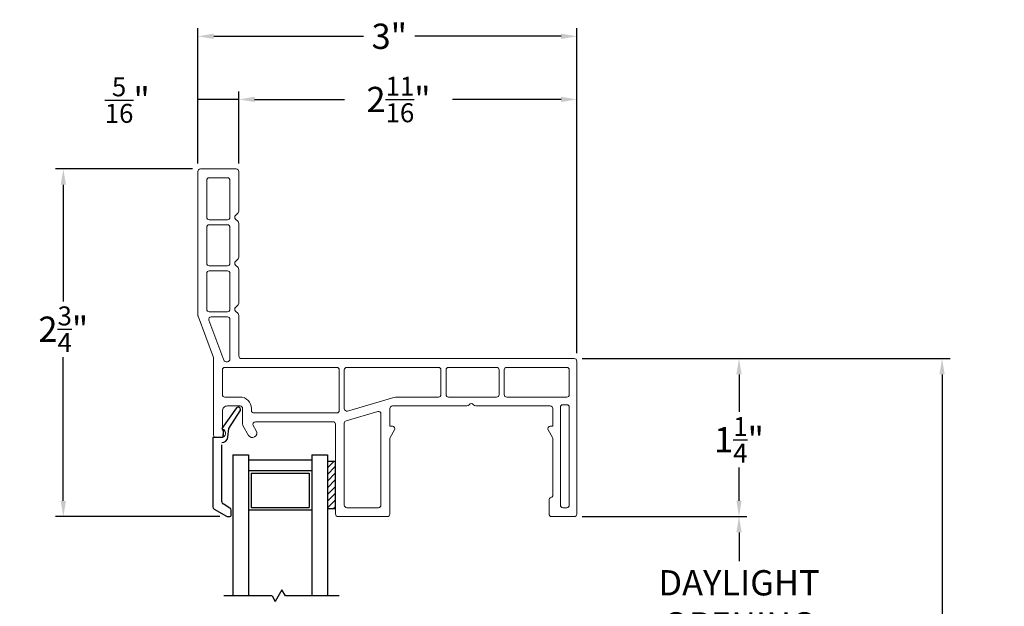
# Model space of a CAD drawing. Extents: x 363.4 to 375.3, y 24 to 48.7.
# Drawn here: x 363.5 to 371.3, y 44.1 to 48.7 of the extents above; entities that cross this region are included whole.
import ezdxf

# ---------------------------------------------------------------- set-up
doc = ezdxf.new("R2010")
doc.units = 0
doc.header["$LTSCALE"] = 0.3
doc.header["$MEASUREMENT"] = 0
doc.layers.get('0').update_dxf_attribs({"linetype": 'CONTINUOUS'})
doc.layers.get('Defpoints').update_dxf_attribs({"linetype": 'CONTINUOUS'})
for name, color, linetype in [('SETAPE02$0$HATCH', 1, 'CONTINUOUS'), ('SETAPE02$0$PART', 7, 'CONTINUOUS'), ('VA8908GB$0$BRKAWAY', 7, 'CONTINUOUS'), ('VA8908GB$0$PART', 7, 'CONTINUOUS'), ('VA8908GB$0$SECTION', 7, 'CONTINUOUS')]:
    doc.layers.add(name, color=color, linetype=linetype)
doc.styles.add('ARCHITECTURAL', font='simplex.shx', dxfattribs={"height": 0.2})
doc.dimstyles.new('DIM-MMSTACKED', dxfattribs={"dimscale": 0, "dimtxt": 0.125, "dimasz": 0.125, "dimexe": 0.063, "dimexo": 0.063, "dimgap": 0.07, "dimtad": 0, "dimtih": 1, "dimtoh": 1, "dimdec": 4, "dimzin": 4, "dimdsep": 46, "dimlunit": 4, "dimtxsty": 'ARCHITECTURAL', "dimcen": 0.02, "dimclrt": 7, "dimadec": 0, "dimazin": 0, "dimtfac": 0.75, "dimtdec": 4, "dimtmove": 2, "dimatfit": 3, "dimfxl": 0, "dimfrac": 1, "dimtolj": 1, "dimtzin": 4, "dimarcsym": 0})

# ---------------------------------------------------------------- blocks, each defined once
blk = doc.blocks.new('*X8')
at = {"color": 0}
for p, q in [((18.1824, 6.0378), (18.2343, 6.0897)), ((18.1824, 5.9848), (18.2444, 6.0468)), ((18.1824, 5.9318), (18.2444, 5.9938)), ((18.1824, 5.8787), (18.2444, 5.9407)), ((18.1824, 5.8257), (18.2444, 5.8877)), ((18.1824, 5.7727), (18.2444, 5.8347)), ((18.1824, 5.7196), (18.2444, 5.7816)), ((18.2305, 5.7147), (18.2444, 5.7286))]:
    blk.add_line(p, q, dxfattribs=at)
blk = doc.blocks.new('SETAPE02', base_point=(18.1824, 5.7147))
at = {"layer": 'SETAPE02$0$PART', "linetype": 'Continuous'}
for p, q in [((18.1824, 6.0897), (18.1824, 5.7147)), ((18.1824, 6.0897), (18.2444, 6.0897)), ((18.2444, 6.0897), (18.2444, 5.7147)), ((18.1824, 5.7147), (18.2324, 5.7147))]:
    blk.add_line(p, q, dxfattribs=at)
at = {"layer": 'SETAPE02$0$PART'}
blk.add_line((18.1824, 5.7147), (18.2444, 5.7147), dxfattribs=at)
at = {"layer": 'SETAPE02$0$HATCH'}
blk.add_blockref('*X8', (0, 0), dxfattribs=at)
blk = doc.blocks.new('VX6315_BLOCK')
at = {"linetype": 'Continuous', "lineweight": 0}
for points in [[(2.3818, 1.86, -0.57735), (2.3472, 1.86, 0.267949), (2.3299, 1.87), (1.7395, 1.87, -0.414214), (1.7195, 1.89), (1.7195, 2.03), (1.7395, 2.03, 0.57735), (1.7568, 2.06), (1.7222, 2.12, -0.131652), (1.7195, 2.13), (1.7195, 2.725, 0.414214), (1.6995, 2.745), (1.3095, 2.745, 0.414214), (1.2895, 2.725), (1.2895, 2.015, -0.414214), (1.2695, 1.995), (0.6553, 1.995, -0.57735), (0.638, 2.025), (0.6625, 2.0675, 1), (0.6019, 2.1025), (0.5572, 2.025, 0.131652), (0.5545, 2.015), (0.5545, 1.89, -0.414214), (0.5345, 1.87), (0.4345, 1.87, -0.414214), (0.3945, 1.91), (0.3945, 2.0515, 0.864689), (0.3845, 2.12), (0.3445, 2.12, 0.414214), (0.3245, 2.1), (0.3245, 1.495, -0.089153), (0.3232, 1.488), (0.2018, 1.161, 0.089153), (0.2005, 1.154), (0.2005, 0.015, 0.414214), (0.2205, -0.005), (0.5045, -0.005, 0.414214), (0.5245, 0.015), (0.5245, 0.3284, 0.198912), (0.5186, 0.3426), (0.4984, 0.3629, -0.414214), (0.4984, 0.3911), (0.5186, 0.4114, 0.198912), (0.5245, 0.4256), (0.5245, 0.6924, 0.198912), (0.5186, 0.7066), (0.4984, 0.7269, -0.414214), (0.4984, 0.7551), (0.5186, 0.7754, 0.198912), (0.5245, 0.7896), (0.5245, 1.0564, 0.198912), (0.5186, 1.0706), (0.4984, 1.0909, -0.414214), (0.4984, 1.1191), (0.5186, 1.1394, 0.198912), (0.5245, 1.1536), (0.5245, 1.475, -0.414214), (0.5445, 1.495), (3.1795, 1.495, 0.414214), (3.1995, 1.515), (3.1995, 2.725, 0.414214), (3.1795, 2.745), (2.9995, 2.745, 0.414214), (2.9795, 2.725), (2.9795, 2.6144, 0.341999), (2.9945, 2.595, -0.341999), (3.0095, 2.5756), (3.0095, 2.13, -0.131652), (3.0068, 2.12), (2.9722, 2.06, 0.57735), (2.9895, 2.03), (3.0095, 2.03), (3.0095, 1.89, -0.414214), (2.9895, 1.87), (2.3991, 1.87, 0.267949)], [(1.3739, 1.9867), (1.6239, 1.9138, 0.499944), (1.6495, 1.933), (1.6495, 2.655, 0.414214), (1.6295, 2.675), (1.3795, 2.675, 0.414214), (1.3595, 2.655), (1.3595, 2.0059, 0.333383)], [(3.1195, 1.86, 0.414214), (3.1395, 1.88), (3.1395, 2.655, 0.414214), (3.1195, 2.675), (3.0895, 2.675, 0.414214), (3.0695, 2.655), (3.0695, 1.88, 0.414214), (3.0895, 1.86)], [(1.3195, 1.905, 0.414214), (1.2995, 1.925), (0.6445, 1.925, 0.414214), (0.6245, 1.905), (0.6245, 1.89, -0.414214), (0.5345, 1.8), (0.4145, 1.8, 0.414214), (0.3945, 1.78), (0.3945, 1.585, 0.414214), (0.4145, 1.565), (1.2995, 1.565, 0.414214), (1.3195, 1.585)], [(1.7519, 1.8036), (1.3851, 1.9105, 0.499944), (1.3595, 1.8913), (1.3595, 1.585, 0.414214), (1.3795, 1.565), (2.1045, 1.565, 0.414214), (2.1245, 1.585), (2.1245, 1.78, 0.414214), (2.1045, 1.8), (1.7771, 1.8, -0.071023)], [(2.1645, 1.585, 0.414214), (2.1845, 1.565), (2.5645, 1.565, 0.414214), (2.5845, 1.585), (2.5845, 1.78, 0.414214), (2.5645, 1.8), (2.1845, 1.8, 0.414214), (2.1645, 1.78)], [(2.6445, 1.8, 0.414214), (2.6245, 1.78), (2.6245, 1.585, 0.414214), (2.6445, 1.565), (3.1195, 1.565, 0.414214), (3.1395, 1.585), (3.1395, 1.78, 0.414214), (3.1195, 1.8)], [(0.405, 1.507), (0.2879, 1.192, 0.522668), (0.3067, 1.165), (0.4345, 1.165, 0.414214), (0.4545, 1.185), (0.4545, 1.5, 0.414214), (0.4345, 1.52), (0.4237, 1.52, 0.313484)], [(0.2705, 0.821, 0.414214), (0.2905, 0.801), (0.4345, 0.801, 0.414214), (0.4545, 0.821), (0.4545, 1.105, 0.414214), (0.4345, 1.125), (0.2905, 1.125, 0.414214), (0.2705, 1.105)], [(0.2705, 0.457, 0.414214), (0.2905, 0.437), (0.4345, 0.437, 0.414214), (0.4545, 0.457), (0.4545, 0.741, 0.414214), (0.4345, 0.761), (0.2905, 0.761, 0.414214), (0.2705, 0.741)], [(0.2705, 0.085, 0.414214), (0.2905, 0.065), (0.4345, 0.065, 0.414214), (0.4545, 0.085), (0.4545, 0.377, 0.414214), (0.4345, 0.397), (0.2905, 0.397, 0.414214), (0.2705, 0.377)]]:
    blk.add_lwpolyline(points, format="xyb", close=True, dxfattribs=at)
blk = doc.blocks.new('*D16')
at = {"color": 0, "lineweight": -2}
for p, q in [((367.9582, 46.0378), (369.262, 46.0378)), ((369.199, 45.9128), (369.199, 45.6153)), ((369.199, 44.9128), (369.199, 45.1753)), ((367.9582, 44.7878), (369.262, 44.7878))]:
    blk.add_line(p, q, dxfattribs=at)
at = {"color": 0}
for points in [[(369.1782, 45.9128), (369.2199, 45.9128), (369.199, 46.0378)], [(369.1782, 44.9128), (369.2199, 44.9128), (369.199, 44.7878)]]:
    blk.add_solid(points, dxfattribs=at)
at = {"layer": 'Defpoints', "color": 0}
for p in [(367.8952, 46.0378), (367.8952, 44.7878), (369.199, 44.7878)]:
    blk.add_point(p, dxfattribs=at)
at = {"color": 7, "insert": (369.199, 45.3953), "char_height": 0.2, "attachment_point": 5, "style": 'ARCHITECTURAL'}
blk.add_mtext('\\A1;1{\\H0.75x;\\S1/4;}"', dxfattribs=at)
blk = doc.blocks.new('*D21')
at = {"color": 0, "lineweight": -2}
for p, q in [((364.8732, 47.5378), (363.7883, 47.5378)), ((363.8513, 47.4128), (363.8513, 46.4899)), ((363.8513, 44.912), (363.8513, 46.0499)), ((365.091, 44.787), (363.7883, 44.787))]:
    blk.add_line(p, q, dxfattribs=at)
at = {"color": 0}
for points in [[(363.8304, 47.4128), (363.8721, 47.4128), (363.8513, 47.5378)], [(363.8304, 44.912), (363.8721, 44.912), (363.8513, 44.787)]]:
    blk.add_solid(points, dxfattribs=at)
at = {"layer": 'Defpoints', "color": 0}
for p in [(363.8513, 47.5378), (364.9362, 47.5378), (365.154, 44.787)]:
    blk.add_point(p, dxfattribs=at)
at = {"color": 7, "insert": (363.8513, 46.2699), "char_height": 0.2, "attachment_point": 5, "style": 'ARCHITECTURAL'}
blk.add_mtext('\\A1;2{\\H0.75x;\\S3/4;}"', dxfattribs=at)
blk = doc.blocks.new('*D28')
at = {"color": 0, "lineweight": -2}
for p, q in [((367.9582, 44.7878), (369.262, 44.7878)), ((369.199, 44.6628), (369.199, 44.4337)), ((369.199, 43.5284), (369.199, 43.7604)), ((366.1593, 43.4034), (369.262, 43.4034))]:
    blk.add_line(p, q, dxfattribs=at)
at = {"color": 0}
for points in [[(369.1782, 44.6628), (369.2199, 44.6628), (369.199, 44.7878)], [(369.1782, 43.5284), (369.2199, 43.5284), (369.199, 43.4034)]]:
    blk.add_solid(points, dxfattribs=at)
at = {"layer": 'Defpoints', "color": 0}
for p in [(367.8952, 44.7878), (366.0963, 43.4034), (369.199, 43.4034)]:
    blk.add_point(p, dxfattribs=at)
at = {"color": 7, "insert": (369.199, 44.0971), "char_height": 0.2, "attachment_point": 5, "style": 'ARCHITECTURAL'}
blk.add_mtext('\\A1;DAYLIGHT\\POPENING', dxfattribs=at)
blk = doc.blocks.new('*D31')
at = {"color": 0, "lineweight": -2}
for p, q in [((364.9162, 47.5808), (364.9162, 48.6501)), ((367.9152, 46.0808), (367.9152, 48.6501)), ((365.0412, 48.5871), (366.2277, 48.5871)), ((367.7902, 48.5871), (366.6343, 48.5871))]:
    blk.add_line(p, q, dxfattribs=at)
at = {"color": 0}
for points in [[(365.0412, 48.608), (365.0412, 48.5663), (364.9162, 48.5871)], [(367.7902, 48.608), (367.7902, 48.5663), (367.9152, 48.5871)]]:
    blk.add_solid(points, dxfattribs=at)
at = {"layer": 'Defpoints', "color": 0}
for p in [(364.9162, 48.5871), (364.9162, 47.5178), (367.9152, 46.0178)]:
    blk.add_point(p, dxfattribs=at)
at = {"color": 7, "insert": (366.431, 48.5871), "char_height": 0.2, "attachment_point": 5, "style": 'ARCHITECTURAL'}
blk.add_mtext('\\A1;3"', dxfattribs=at)
blk = doc.blocks.new('*D32')
at = {"color": 0, "lineweight": -2}
for p, q in [((365.2402, 47.5808), (365.2402, 48.1507)), ((365.3652, 48.0877), (366.0758, 48.0877)), ((367.7902, 48.0877), (366.9324, 48.0877)), ((367.9152, 46.0808), (367.9152, 48.1507))]:
    blk.add_line(p, q, dxfattribs=at)
at = {"color": 0}
for points in [[(365.3652, 48.1085), (365.3652, 48.0668), (365.2402, 48.0877)], [(367.7902, 48.1085), (367.7902, 48.0668), (367.9152, 48.0877)]]:
    blk.add_solid(points, dxfattribs=at)
at = {"layer": 'Defpoints', "color": 0}
for p in [(365.2402, 48.0877), (365.2402, 47.5178), (367.9152, 46.0178)]:
    blk.add_point(p, dxfattribs=at)
at = {"color": 7, "insert": (366.5041, 48.0872), "char_height": 0.2, "attachment_point": 5, "style": 'ARCHITECTURAL'}
blk.add_mtext('\\A1;2{\\H0.75x;\\S11/16;}"', dxfattribs=at)
blk = doc.blocks.new('*D33')
at = {"color": 0, "lineweight": -2}
for p, q in [((364.9162, 47.5808), (364.9162, 48.1507)), ((365.2402, 48.0877), (364.9162, 48.0877)), ((365.2402, 47.5808), (365.2402, 48.1507))]:
    blk.add_line(p, q, dxfattribs=at)
at = {"layer": 'Defpoints', "color": 0}
for p in [(364.9162, 48.0877), (364.9162, 47.5178), (365.2402, 47.5178)]:
    blk.add_point(p, dxfattribs=at)
at = {"color": 7, "insert": (364.3571, 48.0824), "char_height": 0.2, "attachment_point": 5, "style": 'ARCHITECTURAL'}
blk.add_mtext('\\A1;{\\H0.75x;\\S5/16;}"', dxfattribs=at)
blk = doc.blocks.new('BRK')
for p, q in [((0, 0), (0.4243, 0)), ((0.4243, 0), (0.4519, -0.0479)), ((0.4519, -0.0479), (0.5049, 0.0439)), ((0.5303, 0), (0.5049, 0.0439)), ((0.5303, 0), (0.9112, 0))]:
    blk.add_line(p, q)
blk = doc.blocks.new('*D38')
at = {"color": 0, "lineweight": -2}
for p, q in [((367.9582, 46.0378), (370.869, 46.0378)), ((370.806, 45.9128), (370.806, 41.8128)), ((370.806, 36.5373), (370.806, 41.1395)), ((367.9581, 36.4123), (370.869, 36.4123))]:
    blk.add_line(p, q, dxfattribs=at)
at = {"color": 0}
for points in [[(370.7852, 45.9128), (370.8268, 45.9128), (370.806, 46.0378)], [(370.7852, 36.5373), (370.8268, 36.5373), (370.806, 36.4123)]]:
    blk.add_solid(points, dxfattribs=at)
at = {"layer": 'Defpoints', "color": 0}
for p in [(367.8952, 46.0378), (367.8951, 36.4123), (370.806, 36.4123)]:
    blk.add_point(p, dxfattribs=at)
at = {"color": 7, "insert": (370.8037, 41.4762), "char_height": 0.2, "attachment_point": 5, "style": 'ARCHITECTURAL'}
blk.add_mtext('\\A1;FRAME\\PHEIGHT', dxfattribs=at)

msp = doc.modelspace()

# ---------------------------------------------------------------- linework, layer by layer
at = {"linetype": 'Continuous'}
for p, q in [((365.192, 45.27715), (365.317, 45.27715)), ((365.192, 45.27715), (365.192, 44.16079)), ((365.317, 45.27715), (365.317, 44.16079)), ((365.817, 45.27715), (365.817, 44.16079)), ((365.817, 45.27715), (365.942, 45.27715)), ((365.942, 45.27715), (365.942, 44.16079)), ((365.317, 45.23715), (365.817, 45.23715)), ((365.317, 45.15215), (365.317, 44.84015)), ((365.317, 45.15215), (365.817, 45.15215)), ((365.337, 45.13215), (365.797, 45.13215)), ((365.337, 45.13215), (365.337, 44.86015)), ((365.797, 45.13215), (365.797, 44.86015)), ((365.817, 45.15215), (365.817, 44.84015)), ((365.317, 44.84015), (365.817, 44.84015)), ((365.337, 44.86015), (365.797, 44.86015))]:
    msp.add_line(p, q, dxfattribs=at)
at = {"layer": 'VA8908GB$0$BRKAWAY', "linetype": 'Continuous'}
for p, q in [((365.10591, 45.48455), (365.1156, 45.46378)), ((365.1156, 45.46378), (365.11362, 45.41213)), ((365.11362, 45.41213), (365.03414, 45.41213))]:
    msp.add_line(p, q, dxfattribs=at)
msp.add_arc((365.10607, 45.42013), 0.047, 268.875622, 353.267811, dxfattribs=at)
at = {"layer": 'VA8908GB$0$PART', "linetype": 'Continuous'}
for p, q in [((365.10591, 45.48455), (365.11985, 45.46672)), ((365.11985, 45.46672), (365.11314, 45.41213)), ((365.15274, 45.41462), (365.16125, 45.48392)), ((365.11314, 45.41213), (365.03414, 45.41213)), ((365.03414, 45.41213), (365.03414, 44.86465)), ((365.10514, 44.90449), (365.10514, 45.3559)), ((365.17014, 44.85541), (365.11514, 44.88717)), ((365.04414, 44.84733), (365.14398, 44.78969)), ((365.18014, 44.79701), (365.18014, 44.83809)), ((365.15398, 44.78701), (365.17014, 44.78701))]:
    msp.add_line(p, q, dxfattribs=at)
for centre, radius, start, end in [((365.12514, 44.90449), 0.02, 180, 240), ((365.05414, 44.86465), 0.02, 180, 240), ((365.16014, 44.83809), 0.02, 360, 60), ((365.15398, 44.80701), 0.02, 240, 270), ((365.17014, 44.79701), 0.01, 270, 360)]:
    msp.add_arc(centre, radius, start, end, dxfattribs=at)
at = {"layer": 'VA8908GB$0$SECTION', "linetype": 'Continuous'}
for p, q in [((365.22107, 45.64772), (365.10591, 45.48455)), ((365.16125, 45.48392), (365.25096, 45.62305)), ((365.10591, 45.48455), (365.11985, 45.46672)), ((365.11985, 45.46672), (365.11314, 45.41213)), ((365.15274, 45.41462), (365.16125, 45.48392)), ((365.11314, 45.41213), (365.03414, 45.41213)), ((365.03414, 45.41213), (365.03414, 44.86465)), ((365.10514, 44.90449), (365.10514, 45.3559)), ((365.17014, 44.85541), (365.11514, 44.88717)), ((365.04414, 44.84733), (365.14398, 44.78969)), ((365.18014, 44.79701), (365.18014, 44.83809)), ((365.15398, 44.78701), (365.17014, 44.78701))]:
    msp.add_line(p, q, dxfattribs=at)
for centre, radius, start, end in [((365.23465, 45.63373), 0.0195, 325.277379, 134.150003), ((365.12514, 44.90449), 0.02, 180, 240), ((365.05414, 44.86465), 0.02, 180, 240), ((365.16014, 44.83809), 0.02, 360, 60), ((365.15398, 44.80701), 0.02, 240, 270), ((365.17014, 44.79701), 0.01, 270, 360)]:
    msp.add_arc(centre, radius, start, end, dxfattribs=at)

# ---------------------------------------------------------------- block references
at = {"xscale": -1, "rotation": 180}
msp.add_blockref('VX6315_BLOCK', (364.71573, 47.53279), dxfattribs=at)
msp.add_blockref('SETAPE02', (365.942, 44.85107))
at = {"rotation": 180}
msp.add_blockref('BRK', (366.0338, 44.16079), dxfattribs=at)

# ---------------------------------------------------------------- dimensions: what is measured, and where the dimension line sits
for base, p1, p2, picture, middle in [((364.91623, 48.58713), (367.91523, 46.01779), (364.91623, 47.51779), '*D31', (366.431, 48.58713)), ((364.91623, 48.08768), (365.24023, 47.51779), (364.91623, 47.51779), '*D33', (364.35708, 48.08238)), ((365.24023, 48.08768), (367.91523, 46.01779), (365.24023, 47.51779), '*D32', (366.50408, 48.08723))]:
    dim = msp.add_linear_dim(base=base, p1=p1, p2=p2, dimstyle='DIM-MMSTACKED', override={"dimscale": 1, "dimpost": '\\X'})
    dim.commit()
    dim.dimension.update_dxf_attribs({"geometry": picture, "text_midpoint": middle, "dimtype": 160})
for base, p1, p2, picture, middle in [((363.85126, 47.53779), (365.15398, 44.78701), (364.93623, 47.53779), '*D21', (363.85126, 46.26991)), ((369.19903, 44.78779), (367.89523, 46.03779), (367.89523, 44.78779), '*D16', (369.19903, 45.39532))]:
    dim = msp.add_linear_dim(base=base, p1=p1, p2=p2, angle=90, dimstyle='DIM-MMSTACKED', override={"dimscale": 1, "dimpost": '\\X'})
    dim.commit()
    dim.dimension.update_dxf_attribs({"geometry": picture, "text_midpoint": middle, "dimtype": 160})
for base, p1, p2, text, picture, middle in [((370.806, 36.41227), (367.89523, 46.03779), (367.89508, 36.41227), 'FRAME\\PHEIGHT', '*D38', (370.80371, 41.47618)), ((369.19903, 43.40341), (367.89523, 44.78779), (366.09628, 43.40341), 'DAYLIGHT\\POPENING', '*D28', (369.19903, 44.09708))]:
    dim = msp.add_linear_dim(base=base, p1=p1, p2=p2, angle=90, text=text, dimstyle='DIM-MMSTACKED', override={"dimscale": 1, "dimpost": '\\X'})
    dim.commit()
    dim.dimension.update_dxf_attribs({"geometry": picture, "text_midpoint": middle, "dimtype": 160})

doc.saveas('drawing.dxf')
